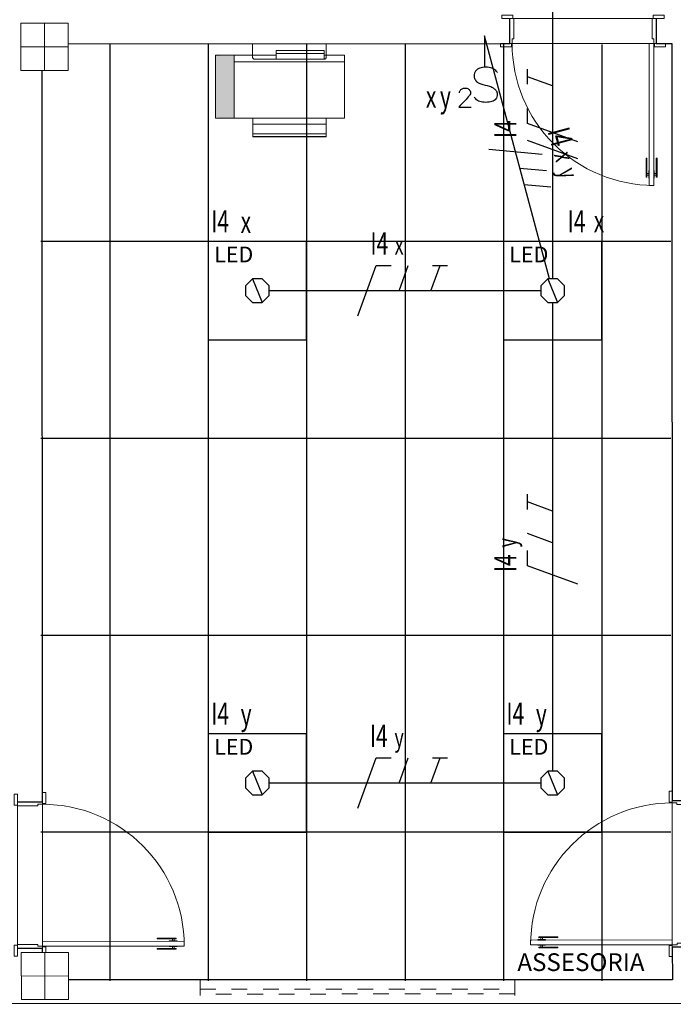
# Model space of a CAD drawing. Extents: x -197 to 50, y -183 to 16.
# Drawn here: x -97 to -93, y -112 to -106 of the extents above; entities that cross this region are included whole.
import ezdxf
from ezdxf.enums import TextEntityAlignment as Align

# ---------------------------------------------------------------- set-up
doc = ezdxf.new("R2010")
doc.units = 0
doc.linetypes.add('210515-TJBA_JEFS_BASE_PL_PE_01-01_R00$0$Traço', pattern=[0.00635, 0.003175, -0.003175])
doc.linetypes.add('ELETRODUTO_TETO', pattern=[1000, 1000, 0])
for name, color, linetype, lineweight in [('210515-TJBA_JEFS_BASE_PL_PE_01-01_R00$0$_Hidden Lines_', 7, '210515-TJBA_JEFS_BASE_PL_PE_01-01_R00$0$Traço', 18), ('210515-TJBA_JEFS_BASE_PL_PE_01-01_R00$0$Doors', 7, 'Continuous', 9), ('210515-TJBA_JEFS_BASE_PL_PE_01-01_R00$0$Doors-1', 7, 'Continuous', 18), ('210515-TJBA_JEFS_BASE_PL_PE_01-01_R00$0$FORRO', 1, 'Continuous', 25), ('210515-TJBA_JEFS_BASE_PL_PE_01-01_R00$0$FUT-ESQUADRIA CORTADA', 7, 'Continuous', 18), ('210515-TJBA_JEFS_BASE_PL_PE_01-01_R00$0$FUT-ESQUADRIA VISTA', 7, 'Continuous', 9), ('210515-TJBA_JEFS_BASE_PL_PE_01-01_R00$0$FUT-ESTRUTURA CORTADA', 7, 'Continuous', 9), ('210515-TJBA_JEFS_BASE_PL_PE_01-01_R00$0$FUT-ESTRUTURA VISTA', 7, 'Continuous', 9), ('210515-TJBA_JEFS_BASE_PL_PE_01-01_R00$0$FUT-PAREDE CORTADA', 7, 'Continuous', 25), ('210515-TJBA_JEFS_BASE_PL_PE_01-01_R00$0$Giro da planta', 7, 'Continuous', 9), ('210515-TJBA_JEFS_BASE_PL_PE_01-01_R00$0$Panel', 7, 'Continuous', 18), ('210515-TJBA_JEFS_BASE_PL_PE_01-01_R00$0$Texto Arq', 7, 'Continuous', 9), ('FUT-LINHA FINA', 7, 'Continuous', 9)]:
    doc.layers.add(name, color=color, linetype=linetype, lineweight=lineweight)
for name, color, linetype in [('Cabo PP', 7, 'Continuous'), ('CAIXAS', 2, 'Continuous'), ('ELETRODUTO_TETO_ILU', 3, 'Continuous'), ('FIACAO', 210, 'Continuous'), ('INDICACAO_CIRCUITO', 2, 'Continuous'), ('INDICACAO_CIRCUITO_FIA', 2, 'Continuous'), ('INDICACAO_INTERRUPTOR', 2, 'Continuous'), ('INDICACAO_INTERRUPTOR_FIA', 2, 'Continuous'), ('INTERRUPTOR', 3, 'Continuous'), ('LUMINÁRIAS_LED', 3, 'Continuous')]:
    doc.layers.add(name, color=color, linetype=linetype)
doc.styles.add('210515-TJBA_JEFS_BASE_PL_PE_01-01_R00$0$Arial_3', font='arial.ttf', dxfattribs={"height": 0.375})
doc.styles.add('ROMANS', font='simplex.shx')

# ---------------------------------------------------------------- blocks, each defined once
blk = doc.blocks.new('*U0', base_point=(-108.5718, -81.7504))
blk.add_lwpolyline([(-108.8843, -82.0629), (-108.2593, -82.0629), (-108.2593, -81.4379), (-108.8843, -81.4379)], close=True)
at = {"color": 9, "style": 'ROMANS'}
blk.add_text('LED', height=0.1, dxfattribs=at).set_placement((-108.8465, -81.5699))
blk = doc.blocks.new('*U127', base_point=(-103.1007, -111.8266))
blk.add_line((-103.1318, -111.7516), (-103.0697, -111.9016))
blk.add_lwpolyline([(-103.1318, -111.7516), (-103.1757, -111.7955), (-103.1757, -111.8577), (-103.1318, -111.9016), (-103.0697, -111.9016), (-103.0257, -111.8577), (-103.0257, -111.7955), (-103.0697, -111.7516)], close=True)
blk = doc.blocks.new('*U128', base_point=(-95.4733, -107.7059))
at = {"linetype": 'Continuous'}
blk.add_lwpolyline([(-95.4733, -107.706, 1), (-95.4733, -107.7058, 1), (-95.4733, -107.706, 1)], format="xyb", dxfattribs=at)
blk = doc.blocks.new('*U129', base_point=(-103.1007, -111.8266))
blk.add_line((-103.1318, -111.7516), (-103.0697, -111.9016))
blk.add_lwpolyline([(-103.1318, -111.7516), (-103.1757, -111.7955), (-103.1757, -111.8577), (-103.1318, -111.9016), (-103.0697, -111.9016), (-103.0257, -111.8577), (-103.0257, -111.7955), (-103.0697, -111.7516)], close=True)
blk = doc.blocks.new('*U130', base_point=(-93.5983, -107.7059))
at = {"linetype": 'Continuous'}
blk.add_lwpolyline([(-93.5983, -107.706, 1), (-93.5983, -107.7058, 1), (-93.5983, -107.706, 1)], format="xyb", dxfattribs=at)
blk = doc.blocks.new('*U131', base_point=(-98.517, -111.8266))
blk.add_line((-98.548, -111.7516), (-98.4859, -111.9016))
blk.add_lwpolyline([(-98.548, -111.7516), (-98.592, -111.7955), (-98.592, -111.8577), (-98.548, -111.9016), (-98.4859, -111.9016), (-98.442, -111.8577), (-98.442, -111.7955), (-98.4859, -111.7516)], close=True)
blk = doc.blocks.new('*U132', base_point=(-95.4733, -110.8309))
at = {"linetype": 'Continuous'}
blk.add_lwpolyline([(-95.4733, -110.831, 1), (-95.4733, -110.8308, 1), (-95.4733, -110.831, 1)], format="xyb", dxfattribs=at)
blk = doc.blocks.new('*U133', base_point=(-99.6654, -115.014))
blk.add_line((-99.6965, -114.939), (-99.6344, -115.089))
blk.add_lwpolyline([(-99.6965, -114.939), (-99.7404, -114.983), (-99.7404, -115.0451), (-99.6965, -115.089), (-99.6344, -115.089), (-99.5904, -115.0451), (-99.5904, -114.983), (-99.6344, -114.939)], close=True)
blk = doc.blocks.new('*U134', base_point=(-93.5983, -110.8309))
at = {"linetype": 'Continuous'}
blk.add_lwpolyline([(-93.5983, -110.831, 1), (-93.5983, -110.8308, 1), (-93.5983, -110.831, 1)], format="xyb", dxfattribs=at)
blk = doc.blocks.new('*U487', base_point=(-93.5983, -107.7809))
at = {"linetype": 'ByBlock'}
blk.add_lwpolyline([(-93.5983, -107.7809), (-93.5983, -110.7559)], dxfattribs=at)
blk = doc.blocks.new('*U488', base_point=(-93.6733, -110.8309))
at = {"linetype": 'ByBlock'}
blk.add_lwpolyline([(-93.6733, -110.8309), (-95.3983, -110.8309)], dxfattribs=at)
blk = doc.blocks.new('*U489', base_point=(-93.6733, -107.7059))
at = {"linetype": 'ByBlock'}
blk.add_lwpolyline([(-93.6733, -107.7059), (-95.3983, -107.7059)], dxfattribs=at)
blk = doc.blocks.new('*U490', base_point=(-93.6183, -107.6309))
at = {"linetype": 'ByBlock'}
blk.add_lwpolyline([(-93.6183, -107.6309), (-94.03, -106.0873)], dxfattribs=at)
blk = doc.blocks.new('*U495', base_point=(-94.03, -106.1373))
blk.add_line((-94.08, -106.1373), (-93.88, -106.1373))
blk.add_spline([(-93.8474, -106.0564), (-93.8682, -106.0774), (-93.8787, -106.1089), (-93.8787, -106.1508), (-93.8683, -106.1822), (-93.8503, -106.1983), (-93.8158, -106.2032), (-93.7948, -106.1927), (-93.7844, -106.1822), (-93.7739, -106.1612), (-93.7606, -106.1067), (-93.7436, -106.0756), (-93.7308, -106.0631), (-93.7113, -106.0565), (-93.6915, -106.0587), (-93.6687, -106.0765), (-93.6586, -106.1091), (-93.6586, -106.1512), (-93.6692, -106.1827), (-93.6903, -106.2028)], degree=3)
blk.add_open_spline([(-93.7179, -106.296), (-93.7198, -106.2962), (-93.725, -106.2966), (-93.7301, -106.2925), (-93.7367, -106.29), (-93.7415, -106.284), (-93.7463, -106.2758), (-93.7467, -106.2646), (-93.7464, -106.2563), (-93.7469, -106.2468), (-93.7418, -106.2395), (-93.7342, -106.2316), (-93.7241, -106.2266), (-93.7109, -106.2262), (-93.6923, -106.24), (-93.6644, -106.2647), (-93.6403, -106.2882), (-93.6264, -106.3017), (-93.6264, -106.275), (-93.6264, -106.2484), (-93.6264, -106.2217)], degree=3, knots=[0, 0, 0, 0, 0.005486, 0.015076, 0.018487, 0.026437, 0.037145, 0.046696, 0.059146, 0.062493, 0.074915, 0.083385, 0.095863, 0.107669, 0.120678, 0.163165, 0.221134, 0.221134, 0.221134, 1.221134, 1.221134, 1.221134, 1.221134])
blk = doc.blocks.new('*U503', base_point=(-93.5983, -105.5089))
at = {"linetype": 'ByBlock'}
blk.add_lwpolyline([(-93.5983, -105.5089), (-93.5983, -107.6309)], dxfattribs=at)
blk = doc.blocks.new('F')
blk.add_line((-0.0728, -0.2), (0.0728, 0.2))
blk = doc.blocks.new('N')
for p, q in [((-0.0728, -0.2), (0.0728, 0.2)), ((0.0728, 0.2), (0.1928, 0.2))]:
    blk.add_line(p, q)
blk = doc.blocks.new('*U1732', base_point=(-93.5983, -106.6801))
at = {"xscale": 0.8, "yscale": 0.8, "zscale": 0.8}
for name, p in [('F', (-93.7295, -106.6801)), ('N', (-93.6213, -106.6801))]:
    blk.add_blockref(name, p, dxfattribs=at)
blk = doc.blocks.new('T')
for p, q in [((0, 0), (0.0728, 0.2)), ((0.0128, 0.2), (0.1328, 0.2))]:
    blk.add_line(p, q)
blk = doc.blocks.new('*U1733', base_point=(-93.5983, -106.3595))
at = {"xscale": 0.8, "yscale": 0.8, "zscale": 0.8}
blk.add_blockref('T', (-93.6443, -106.3595), dxfattribs=at)
blk = doc.blocks.new('R')
blk.add_line((0, 0), (0.0728, 0.2))
blk = doc.blocks.new('*U1736', base_point=(-93.5983, -109.3785))
at = {"xscale": 0.8000000000000003, "yscale": 0.8000000000000003, "zscale": 0.8000000000000003}
for name, p in [('N', (-93.7295, -109.3785)), ('R', (-93.5253, -109.3785))]:
    blk.add_blockref(name, p, dxfattribs=at)
blk = doc.blocks.new('*U1737', base_point=(-93.5983, -109.058))
at = {"xscale": 0.8000000000000003, "yscale": 0.8000000000000003, "zscale": 0.8000000000000003}
blk.add_blockref('T', (-93.6443, -109.058), dxfattribs=at)
blk = doc.blocks.new('*U1738', base_point=(-94.6459, -110.8309))
at = {"xscale": 0.8, "yscale": 0.8, "zscale": 0.8}
for name, p in [('N', (-94.7772, -110.8309)), ('R', (-94.5729, -110.8309))]:
    blk.add_blockref(name, p, dxfattribs=at)
blk = doc.blocks.new('*U1739', base_point=(-94.3254, -110.8309))
at = {"xscale": 0.8, "yscale": 0.8, "zscale": 0.8}
blk.add_blockref('T', (-94.3715, -110.8309), dxfattribs=at)
blk = doc.blocks.new('*U1744', base_point=(-94.6459, -107.7059))
at = {"xscale": 0.8, "yscale": 0.8, "zscale": 0.8}
for name, p in [('N', (-94.7772, -107.7059)), ('R', (-94.5729, -107.7059))]:
    blk.add_blockref(name, p, dxfattribs=at)
blk = doc.blocks.new('*U1745', base_point=(-94.3254, -107.7059))
at = {"xscale": 0.8, "yscale": 0.8, "zscale": 0.8}
blk.add_blockref('T', (-94.3715, -107.7059), dxfattribs=at)
blk = doc.blocks.new('*U2486', base_point=(-93.7984, -106.9557))
at = {"xscale": 0.8, "yscale": 0.8, "zscale": 0.8}
for name, p in [('F', (-93.9357, -106.9557)), ('R', (-93.8275, -106.9557)), ('R', (-93.7193, -106.9557))]:
    blk.add_blockref(name, p, dxfattribs=at)
blk = doc.blocks.new('210515-TJBA_JEFS_BASE_PL_PE_01-01_R00$0$Porta Giro 1 folha lisa - 90x210cm branca-1870584-IMPLANTAÇÃO')
at = {"layer": '210515-TJBA_JEFS_BASE_PL_PE_01-01_R00$0$Doors'}
for p, q in [((0.45, 0.08), (-0.42, 0.08)), ((-0.44, -0.08), (0.44, -0.08))]:
    blk.add_line(p, q, dxfattribs=at)
at = {"layer": '210515-TJBA_JEFS_BASE_PL_PE_01-01_R00$0$Doors-1'}
for p, q in [((-0.45, 0.98), (-0.42, 0.98)), ((-0.45, 0.08), (-0.45, 0.98)), ((-0.45, 0.98), (-0.45, 0.08)), ((-0.42, 0.98), (-0.45, 0.98)), ((-0.42, 0.98), (-0.42, 0.08)), ((-0.42, 0.08), (-0.42, 0.98)), ((-0.525, 0.1), (-0.455, 0.1)), ((-0.525, 0.08), (-0.525, 0.1)), ((-0.455, 0.08), (-0.525, 0.08)), ((-0.465, 0.08), (-0.45, 0.08)), ((-0.465, -0.08), (-0.465, 0.08)), ((-0.455, 0.1), (-0.455, 0.08)), ((-0.42, 0.08), (-0.45, 0.08)), ((-0.45, 0.08), (-0.42, 0.08)), ((-0.45, 0.08), (-0.45, 0.05)), ((0.45, 0.05), (0.45, 0.08)), ((0.45, 0.08), (0.465, 0.08)), ((0.455, 0.08), (0.455, 0.1)), ((0.455, 0.1), (0.525, 0.1)), ((0.525, 0.08), (0.455, 0.08)), ((0.465, 0.08), (0.465, -0.08)), ((0.525, 0.1), (0.525, 0.08)), ((-0.45, 0.05), (-0.44, 0.05)), ((-0.44, 0.05), (-0.44, -0.08)), ((0.44, 0.05), (0.45, 0.05)), ((0.44, -0.08), (0.44, 0.05)), ((-0.515, -0.1), (-0.515, -0.08)), ((-0.515, -0.08), (-0.445, -0.08)), ((-0.445, -0.1), (-0.515, -0.1)), ((-0.44, -0.08), (-0.465, -0.08)), ((-0.445, -0.08), (-0.445, -0.1)), ((0.465, -0.08), (0.44, -0.08)), ((0.445, -0.1), (0.445, -0.08)), ((0.445, -0.08), (0.515, -0.08)), ((0.515, -0.1), (0.445, -0.1)), ((0.515, -0.08), (0.515, -0.1))]:
    blk.add_line(p, q, dxfattribs=at)
at = {"layer": '210515-TJBA_JEFS_BASE_PL_PE_01-01_R00$0$Giro da planta'}
blk.add_arc((-0.45, 0.08), 0.9, 0, 90, dxfattribs=at)
at = {"layer": '210515-TJBA_JEFS_BASE_PL_PE_01-01_R00$0$Panel'}
for p, q in [((-0.47, 0.9275), (-0.465, 0.9275)), ((-0.47, 0.8075), (-0.47, 0.9275)), ((-0.465, 0.9275), (-0.465, 0.8075)), ((-0.4525, 0.9151), (-0.465, 0.9151)), ((-0.465, 0.9051), (-0.4525, 0.9051)), ((-0.4525, 0.935), (-0.45, 0.935)), ((-0.4525, 0.885), (-0.4525, 0.935)), ((-0.45, 0.885), (-0.4525, 0.885)), ((-0.45, 0.935), (-0.45, 0.885)), ((-0.4175, 0.935), (-0.42, 0.935)), ((-0.42, 0.935), (-0.42, 0.885)), ((-0.42, 0.885), (-0.4175, 0.885)), ((-0.4175, 0.885), (-0.4175, 0.935)), ((-0.4175, 0.9151), (-0.405, 0.9151)), ((-0.405, 0.9051), (-0.4175, 0.9051)), ((-0.4, 0.9275), (-0.405, 0.9275)), ((-0.405, 0.9275), (-0.405, 0.8075)), ((-0.4, 0.8075), (-0.4, 0.9275)), ((-0.465, 0.8075), (-0.47, 0.8075)), ((-0.405, 0.8075), (-0.4, 0.8075))]:
    blk.add_line(p, q, dxfattribs=at)
blk = doc.blocks.new('210515-TJBA_JEFS_BASE_PL_PE_01-01_R00$0$Porta Giro 1 folha lisa - 90x210cm branca-V1-IMPLANTAÇÃO')
at = {"layer": '210515-TJBA_JEFS_BASE_PL_PE_01-01_R00$0$FUT-ESQUADRIA CORTADA'}
for p, q in [((-0.45, 0.98), (-0.42, 0.98)), ((-0.45, 0.08), (-0.45, 0.98)), ((-0.45, 0.98), (-0.45, 0.08)), ((-0.42, 0.98), (-0.45, 0.98)), ((-0.42, 0.98), (-0.42, 0.08)), ((-0.42, 0.08), (-0.42, 0.98)), ((-0.47, 0.9275), (-0.465, 0.9275)), ((-0.47, 0.8075), (-0.47, 0.9275)), ((-0.465, 0.9275), (-0.465, 0.8075)), ((-0.4525, 0.9151), (-0.465, 0.9151)), ((-0.465, 0.9051), (-0.4525, 0.9051)), ((-0.4525, 0.935), (-0.45, 0.935)), ((-0.4525, 0.885), (-0.4525, 0.935)), ((-0.45, 0.885), (-0.4525, 0.885)), ((-0.45, 0.935), (-0.45, 0.885)), ((-0.4175, 0.935), (-0.42, 0.935)), ((-0.42, 0.935), (-0.42, 0.885)), ((-0.42, 0.885), (-0.4175, 0.885)), ((-0.4175, 0.885), (-0.4175, 0.935)), ((-0.4175, 0.9151), (-0.405, 0.9151)), ((-0.405, 0.9051), (-0.4175, 0.9051)), ((-0.4, 0.9275), (-0.405, 0.9275)), ((-0.405, 0.9275), (-0.405, 0.8075)), ((-0.4, 0.8075), (-0.4, 0.9275)), ((-0.465, 0.8075), (-0.47, 0.8075)), ((-0.405, 0.8075), (-0.4, 0.8075)), ((-0.525, 0.1), (-0.455, 0.1)), ((-0.525, 0.08), (-0.525, 0.1)), ((-0.455, 0.08), (-0.525, 0.08)), ((-0.465, 0.08), (-0.45, 0.08)), ((-0.465, -0.08), (-0.465, 0.08)), ((-0.455, 0.1), (-0.455, 0.08)), ((-0.42, 0.08), (-0.45, 0.08)), ((-0.45, 0.08), (-0.42, 0.08)), ((-0.45, 0.08), (-0.45, 0.05)), ((0.45, 0.05), (0.45, 0.08)), ((0.45, 0.08), (0.465, 0.08)), ((0.455, 0.08), (0.455, 0.1)), ((0.455, 0.1), (0.525, 0.1)), ((0.525, 0.08), (0.455, 0.08)), ((0.465, 0.08), (0.465, -0.08)), ((0.525, 0.1), (0.525, 0.08)), ((-0.45, 0.05), (-0.44, 0.05)), ((-0.44, 0.05), (-0.44, -0.08)), ((0.44, 0.05), (0.45, 0.05)), ((0.44, -0.08), (0.44, 0.05)), ((-0.497, -0.08), (-0.445, -0.08)), ((-0.445, -0.1), (-0.497, -0.1)), ((-0.44, -0.08), (-0.465, -0.08)), ((-0.445, -0.08), (-0.445, -0.1)), ((0.465, -0.08), (0.44, -0.08)), ((0.445, -0.1), (0.445, -0.08)), ((0.445, -0.08), (0.515, -0.08)), ((0.515, -0.1), (0.445, -0.1)), ((0.515, -0.08), (0.515, -0.1))]:
    blk.add_line(p, q, dxfattribs=at)
at = {"layer": '210515-TJBA_JEFS_BASE_PL_PE_01-01_R00$0$FUT-ESQUADRIA VISTA'}
for p, q in [((0.45, 0.08), (-0.42, 0.08)), ((-0.44, -0.08), (0.44, -0.08))]:
    blk.add_line(p, q, dxfattribs=at)
blk.add_arc((-0.45, 0.08), 0.9, 0, 90, dxfattribs=at)
blk = doc.blocks.new('210515-TJBA_JEFS_BASE_PL_PE_01-01_R00$0$Porta Giro 1 folha lisa - 90x210cm branca-V2-IMPLANTAÇÃO')
at = {"layer": '210515-TJBA_JEFS_BASE_PL_PE_01-01_R00$0$FUT-ESQUADRIA CORTADA'}
for p, q in [((-0.445, 0.1), (-0.515, 0.1)), ((-0.515, 0.1), (-0.515, 0.08)), ((-0.515, 0.08), (-0.445, 0.08)), ((-0.44, 0.08), (-0.465, 0.08)), ((-0.465, 0.08), (-0.465, -0.08)), ((-0.445, 0.08), (-0.445, 0.1)), ((-0.44, -0.05), (-0.44, 0.08)), ((0.465, 0.08), (0.44, 0.08)), ((0.44, 0.08), (0.44, -0.05)), ((0.515, 0.1), (0.445, 0.1)), ((0.445, 0.1), (0.445, 0.08)), ((0.445, 0.08), (0.515, 0.08)), ((0.465, -0.08), (0.465, 0.08)), ((0.515, 0.08), (0.515, 0.1)), ((-0.45, -0.08), (-0.45, -0.05)), ((-0.45, -0.05), (-0.44, -0.05)), ((0.44, -0.05), (0.45, -0.05)), ((0.45, -0.05), (0.45, -0.08)), ((-0.455, -0.08), (-0.49, -0.08)), ((-0.49, -0.1), (-0.455, -0.1)), ((-0.465, -0.08), (-0.45, -0.08)), ((-0.455, -0.1), (-0.455, -0.08)), ((-0.42, -0.08), (-0.45, -0.08)), ((-0.45, -0.08), (-0.45, -0.98)), ((-0.45, -0.98), (-0.45, -0.08)), ((-0.45, -0.08), (-0.42, -0.08)), ((-0.42, -0.98), (-0.42, -0.08)), ((-0.42, -0.08), (-0.42, -0.98)), ((0.45, -0.08), (0.465, -0.08)), ((0.525, -0.08), (0.455, -0.08)), ((0.455, -0.08), (0.455, -0.1)), ((0.455, -0.1), (0.525, -0.1)), ((0.525, -0.1), (0.525, -0.08)), ((-0.465, -0.8075), (-0.47, -0.8075)), ((-0.47, -0.8075), (-0.47, -0.9275)), ((-0.465, -0.9275), (-0.465, -0.8075)), ((-0.405, -0.9275), (-0.405, -0.8075)), ((-0.405, -0.8075), (-0.4, -0.8075)), ((-0.4, -0.8075), (-0.4, -0.9275)), ((-0.47, -0.9275), (-0.465, -0.9275)), ((-0.465, -0.9051), (-0.4525, -0.9051)), ((-0.4525, -0.9151), (-0.465, -0.9151)), ((-0.45, -0.885), (-0.4525, -0.885)), ((-0.4525, -0.885), (-0.4525, -0.935)), ((-0.4525, -0.935), (-0.45, -0.935)), ((-0.45, -0.935), (-0.45, -0.885)), ((-0.42, -0.935), (-0.42, -0.885)), ((-0.42, -0.885), (-0.4175, -0.885)), ((-0.4175, -0.935), (-0.42, -0.935)), ((-0.4175, -0.885), (-0.4175, -0.935)), ((-0.405, -0.9051), (-0.4175, -0.9051)), ((-0.4175, -0.9151), (-0.405, -0.9151)), ((-0.4, -0.9275), (-0.405, -0.9275)), ((-0.45, -0.98), (-0.42, -0.98)), ((-0.42, -0.98), (-0.45, -0.98))]:
    blk.add_line(p, q, dxfattribs=at)
at = {"layer": '210515-TJBA_JEFS_BASE_PL_PE_01-01_R00$0$FUT-ESQUADRIA VISTA'}
for p, q in [((0.44, 0.08), (-0.44, 0.08)), ((-0.42, -0.08), (0.45, -0.08))]:
    blk.add_line(p, q, dxfattribs=at)
blk.add_arc((-0.45, -0.08), 0.9, 270, 360, dxfattribs=at)
blk = doc.blocks.new('210515-TJBA_JEFS_BASE_PL_PE_01-01_R00$0$Janela Correr 2 Folhas de Vidro Temperado - J 200 V-1096620-IMPLANTAÇÃO')
at = {"layer": '210515-TJBA_JEFS_BASE_PL_PE_01-01_R00$0$_Hidden Lines_'}
for p, q in [((-1, 0.075), (-1, -0.075)), ((1, 0.075), (1, -0.075)), ((-1, 0.015), (1, 0.015)), ((1, -0.015), (-1, -0.015))]:
    blk.add_line(p, q, dxfattribs=at)
blk = doc.blocks.new('210515-TJBA_JEFS_BASE_PL_PE_01-01_R00$0$ARQ-EST_CON_PILAR RETANGULAR - 30x30-2231374-IMPLANTAÇÃO')
at = {"layer": '210515-TJBA_JEFS_BASE_PL_PE_01-01_R00$0$FUT-ESTRUTURA CORTADA'}
for p, q in [((0.15, 0.15), (-0.15, 0.15)), ((-0.15, 0.15), (-0.15, -0.15)), ((0.15, -0.15), (0.15, 0.15)), ((-0.15, -0.15), (0.15, -0.15))]:
    blk.add_line(p, q, dxfattribs=at)
at = {"layer": '210515-TJBA_JEFS_BASE_PL_PE_01-01_R00$0$FUT-ESTRUTURA VISTA'}
for p, q in [((0, 0.15), (0, -0.15)), ((-0.15, 0), (0.15, 0))]:
    blk.add_line(p, q, dxfattribs=at)
blk = doc.blocks.new('Impressora de Mesa L800 - 70 x 40 x 14 cm-1183881-IMPLANTAÇÃO')
at = {"layer": 'FUT-LINHA FINA'}
for points in [[(0.1616, -0.215), (0.0416, -0.216), (0.0417, -0.22), (0.1616, -0.2187), (0.1616, -0.2152)], [(0.1616, -0.22), (0.0416, -0.2203), (0.0416, -0.61), (0.1616, -0.61)], [(0.1616, -0.61), (0.0416, -0.6113), (0.0416, -0.615), (0.1616, -0.6143), (0.1616, -0.6113)]]:
    blk.add_hatch(color=256, dxfattribs=at).paths.add_polyline_path(points)
at = {"layer": 'FUT-LINHA FINA', "lineweight": 18}
for p, q in [((-0.5418, -0.0985), (-0.5418, -0.0955)), ((-0.0751, -0.0955), (-0.5418, -0.0955)), ((-0.5418, -0.1151), (-0.5418, -0.0985)), ((-0.0751, -0.0985), (-0.5418, -0.0985)), ((-0.5418, -0.1763), (-0.5418, -0.1151)), ((-0.0751, -0.1151), (-0.5418, -0.1151)), ((-0.0751, -0.0955), (-0.0751, -0.0985)), ((-0.0751, -0.0985), (-0.0751, -0.1151)), ((-0.0751, -0.1151), (-0.0751, -0.1763)), ((-0.5418, -0.215), (-0.5418, -0.1763)), ((-0.0751, -0.1763), (-0.5418, -0.1763)), ((-0.0751, -0.1763), (-0.0751, -0.215)), ((0.0416, -0.215), (-0.6584, -0.215)), ((-0.6584, -0.22), (-0.6584, -0.215)), ((-0.6584, -0.5679), (-0.6584, -0.22)), ((0.0416, -0.215), (0.0416, -0.22)), ((0.1616, -0.215), (0.0416, -0.215)), ((0.0416, -0.22), (0.0416, -0.5679)), ((0.1616, -0.215), (0.1616, -0.22)), ((0.1616, -0.22), (0.1616, -0.61)), ((-0.6584, -0.5715), (-0.6584, -0.5679)), ((-0.6584, -0.6135), (-0.6584, -0.5715)), ((-0.6584, -0.5715), (0.0416, -0.5715)), ((-0.6584, -0.615), (-0.6584, -0.6135)), ((-0.6584, -0.6135), (-0.5418, -0.6135)), ((-0.6584, -0.615), (-0.5418, -0.615)), ((-0.5418, -0.6135), (-0.5418, -0.5994)), ((-0.5418, -0.615), (-0.5418, -0.6135)), ((-0.5418, -0.687), (-0.5418, -0.615)), ((-0.5284, -0.615), (-0.5418, -0.615)), ((-0.5318, -0.5896), (-0.0851, -0.5896)), ((-0.5284, -0.6255), (-0.5284, -0.5896)), ((-0.2239, -0.5896), (-0.2239, -0.6255)), ((-0.0751, -0.615), (-0.2239, -0.615)), ((-0.0751, -0.5994), (-0.0751, -0.6135)), ((-0.0751, -0.6135), (0.0416, -0.6135)), ((-0.0751, -0.6135), (-0.0751, -0.615)), ((-0.0751, -0.615), (-0.0751, -0.687)), ((-0.0751, -0.615), (0.0416, -0.615)), ((0.0416, -0.5679), (0.0416, -0.5715)), ((0.0416, -0.5715), (0.0416, -0.6135)), ((0.0416, -0.6135), (0.0416, -0.615)), ((0.0416, -0.615), (0.1616, -0.615)), ((0.1616, -0.61), (0.1616, -0.615)), ((-0.5284, -0.643), (-0.5284, -0.6255)), ((-0.5284, -0.6255), (-0.2239, -0.6255)), ((-0.2239, -0.643), (-0.5284, -0.643)), ((-0.2239, -0.6255), (-0.2239, -0.643))]:
    blk.add_line(p, q, dxfattribs=at)
at = {"layer": 'FUT-LINHA FINA', "lineweight": 18, "flags": 128}
for points in [[(-0.5418, -0.5994), (-0.5415, -0.5972), (-0.5408, -0.5951), (-0.5396, -0.5933), (-0.538, -0.5917), (-0.5361, -0.5906), (-0.534, -0.5898), (-0.5318, -0.5896)], [(-0.0851, -0.5896), (-0.0829, -0.5898), (-0.0808, -0.5906), (-0.0789, -0.5917), (-0.0773, -0.5933), (-0.0761, -0.5951), (-0.0753, -0.5972), (-0.0751, -0.5994)]]:
    blk.add_lwpolyline(points, dxfattribs=at)

msp = doc.modelspace()

# ---------------------------------------------------------------- linework, layer by layer
at = {"layer": '210515-TJBA_JEFS_BASE_PL_PE_01-01_R00$0$FORRO', "linetype": 'Continuous'}
for p, q in [((-96.4104, -106.1438), (-96.4104, -112.0858)), ((-95.7854, -106.1438), (-95.7854, -112.0858)), ((-95.1604, -106.1438), (-95.1604, -112.0858)), ((-94.5354, -106.1438), (-94.5354, -112.0858)), ((-93.9104, -106.1438), (-93.9104, -112.0858)), ((-93.2854, -106.1438), (-93.2854, -112.0858)), ((-92.848, -107.3934), (-96.848, -107.3934)), ((-92.848, -108.6434), (-96.848, -108.6434)), ((-92.848, -109.8934), (-96.848, -109.8934)), ((-92.848, -111.1434), (-96.848, -111.1434))]:
    msp.add_line(p, q, dxfattribs=at)
at = {"layer": '210515-TJBA_JEFS_BASE_PL_PE_01-01_R00$0$FUT-PAREDE CORTADA'}
for p, q in [((-93.87, -106.1373), (-93.8701, -105.9773)), ((-92.9401, -105.9769), (-92.94, -106.1369)), ((-96.675, -106.1384), (-93.87, -106.1373)), ((-92.94, -106.1369), (-92.84, -106.1368)), ((-92.84, -106.1368), (-92.838, -110.9418)), ((-96.838, -110.9505), (-96.84, -106.307)), ((-96.998, -110.9506), (-96.838, -110.9505)), ((-92.838, -110.9418), (-92.678, -110.9418)), ((-92.6777, -111.8718), (-92.8377, -111.8718)), ((-92.8377, -111.8718), (-92.8376, -112.0788)), ((-96.8377, -111.8805), (-96.9977, -111.8806)), ((-96.8376, -111.9055), (-96.8377, -111.8805)), ((-92.8376, -112.0788), (-96.6726, -112.0804)), ((-108.0625, -112.2352), (-88.6875, -112.2271))]:
    msp.add_line(p, q, dxfattribs=at)

# ---------------------------------------------------------------- block references
at = {"layer": '210515-TJBA_JEFS_BASE_PL_PE_01-01_R00$0$FUT-ESQUADRIA VISTA'}
for name, p, rotation in [('210515-TJBA_JEFS_BASE_PL_PE_01-01_R00$0$Porta Giro 1 folha lisa - 90x210cm branca-1870584-IMPLANTAÇÃO', (-93.4051, -106.0571), 180.0238669678883), ('210515-TJBA_JEFS_BASE_PL_PE_01-01_R00$0$Porta Giro 1 folha lisa - 90x210cm branca-V2-IMPLANTAÇÃO', (-96.9178, -111.4155), 90.02386696788783), ('210515-TJBA_JEFS_BASE_PL_PE_01-01_R00$0$Porta Giro 1 folha lisa - 90x210cm branca-V1-IMPLANTAÇÃO', (-92.7578, -111.4068), 90.02386696788804), ('210515-TJBA_JEFS_BASE_PL_PE_01-01_R00$0$Janela Correr 2 Folhas de Vidro Temperado - J 200 V-1096620-IMPLANTAÇÃO', (-94.8375, -112.1547), 0.0238669678883549)]:
    msp.add_blockref(name, p, dxfattribs=dict(at, rotation=rotation))
at = {"layer": '210515-TJBA_JEFS_BASE_PL_PE_01-01_R00$0$FUT-ESTRUTURA VISTA', "rotation": 270.023866967888}
for p in [(-96.825, -106.157), (-96.8226, -112.0555)]:
    msp.add_blockref('210515-TJBA_JEFS_BASE_PL_PE_01-01_R00$0$ARQ-EST_CON_PILAR RETANGULAR - 30x30-2231374-IMPLANTAÇÃO', p, dxfattribs=at)
at = {"layer": 'Cabo PP', "linetype": 'Continuous'}
for name, p in [('*U128', (-95.4733, -107.7059)), ('*U130', (-93.5983, -107.7059)), ('*U132', (-95.4733, -110.8309)), ('*U134', (-93.5983, -110.8309))]:
    msp.add_blockref(name, p, dxfattribs=at)
at = {"layer": 'CAIXAS'}
for name, p in [('*U127', (-95.4733, -107.7059)), ('*U129', (-93.5983, -107.7059)), ('*U131', (-95.4733, -110.8309)), ('*U133', (-93.5983, -110.8309))]:
    msp.add_blockref(name, p, dxfattribs=at)
at = {"layer": 'ELETRODUTO_TETO_ILU', "linetype": 'ELETRODUTO_TETO'}
for name, p in [('*U503', (-93.5983, -105.5089)), ('*U490', (-93.6183, -107.6309)), ('*U489', (-93.6733, -107.7059)), ('*U487', (-93.5983, -107.7809)), ('*U488', (-93.6733, -110.8309))]:
    msp.add_blockref(name, p, dxfattribs=at)
at = {"layer": 'FIACAO'}
for name, p, rotation in [('*U1733', (-93.5983, -106.3595), 90.00000000000152), ('*U1732', (-93.5983, -106.6801), 90.00000000000152), ('*U2486', (-93.7984, -106.9557), 284.9364606738412), ('*U1737', (-93.5983, -109.058), 90), ('*U1736', (-93.5983, -109.3785), 90)]:
    msp.add_blockref(name, p, dxfattribs=dict(at, rotation=rotation))
for name, p in [('*U1744', (-94.6459, -107.7059)), ('*U1745', (-94.3254, -107.7059)), ('*U1738', (-94.6459, -110.8309)), ('*U1739', (-94.3254, -110.8309))]:
    msp.add_blockref(name, p, dxfattribs=at)
at = {"layer": 'FUT-LINHA FINA', "rotation": 180.0238669678883}
msp.add_blockref('Impressora de Mesa L800 - 70 x 40 x 14 cm-1183881-IMPLANTAÇÃO', (-95.5781, -106.825), dxfattribs=at)
at = {"layer": 'INTERRUPTOR', "rotation": 270}
msp.add_blockref('*U495', (-94.03, -106.1373), dxfattribs=at)
at = {"layer": 'LUMINÁRIAS_LED'}
for p in [(-95.4733, -107.7059), (-93.5983, -107.7059), (-95.4733, -110.8309), (-93.5983, -110.8309)]:
    msp.add_blockref('*U0', p, dxfattribs=at)

# ---------------------------------------------------------------- texts
at = {"layer": '210515-TJBA_JEFS_BASE_PL_PE_01-01_R00$0$Texto Arq', "insert": (-93.8221, -111.9114), "char_height": 0.1125, "width": 1.100316, "attachment_point": 1, "style": '210515-TJBA_JEFS_BASE_PL_PE_01-01_R00$0$Arial_3'}
msp.add_mtext('ASSESORIA', dxfattribs=at)
at = {"layer": 'INDICACAO_CIRCUITO', "style": 'ROMANS', "width": 0.7}
for p in [(-95.71, -107.3788), (-93.4459, -107.3788), (-95.71, -110.5038), (-93.835, -110.5038)]:
    msp.add_text('I4', height=0.14, dxfattribs=at).set_placement(p, align=Align.BOTTOM_CENTER)
at = {"layer": 'INDICACAO_CIRCUITO_FIA', "style": 'ROMANS', "width": 0.7}
for rotation, p in [(90, (-93.8283, -106.6801)), (284.93646, (-93.6161, -106.7469)), (90, (-93.8283, -109.4352))]:
    msp.add_text('I4', height=0.14, rotation=rotation, dxfattribs=at).set_placement(p, align=Align.CENTER)
for p in [(-94.6986, -107.4759), (-94.7026, -110.6009)]:
    msp.add_text('I4', height=0.14, dxfattribs=at).set_placement(p, align=Align.CENTER)
at = {"layer": 'INDICACAO_INTERRUPTOR', "style": 'ROMANS', "width": 0.7}
for s, p in [('x', (-94.403, -106.5433)), ('y', (-94.3139, -106.5432)), ('x', (-95.5796, -107.3388)), ('x', (-93.3365, -107.3346)), ('y', (-95.5796, -110.4638)), ('y', (-93.7046, -110.4638))]:
    msp.add_text(s, height=0.14, dxfattribs=at).set_placement(p)
at = {"layer": 'INDICACAO_INTERRUPTOR_FIA', "style": 'ROMANS', "width": 0.7}
for s, rotation, p in [('x', 284.93646, (-93.5837, -106.8683)), ('y', 284.93646, (-93.5558, -106.9729)), ('y', 90, (-93.8283, -109.3055))]:
    msp.add_text(s, height=0.12, rotation=rotation, dxfattribs=at).set_placement(p, align=Align.CENTER)
for s, p in [('x', (-94.5729, -107.4759)), ('y', (-94.5729, -110.6009))]:
    msp.add_text(s, height=0.12, dxfattribs=at).set_placement(p, align=Align.CENTER)

doc.saveas('drawing.dxf')
